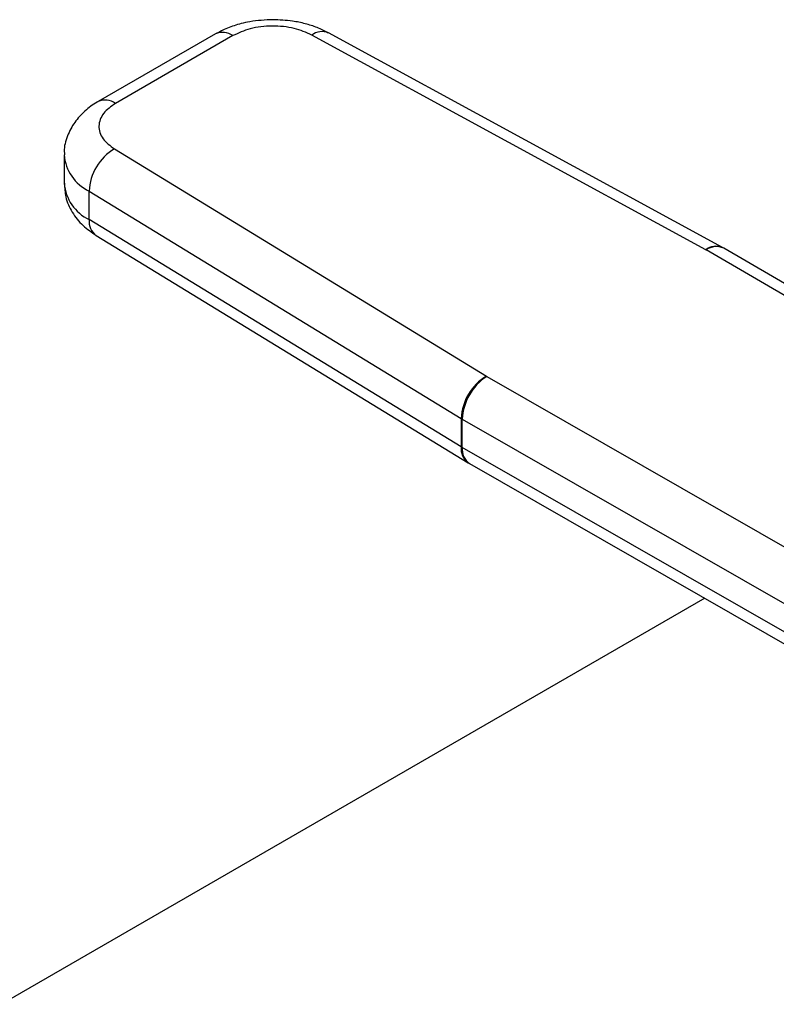
# Model space of a CAD drawing. Extents: x 0.4 to 10.6, y 0.4 to 8.1.
# Drawn here: x 2.3 to 2.4, y 4.9 to 5 of the extents above; entities that cross this region are included whole.
import ezdxf

# ---------------------------------------------------------------- set-up
doc = ezdxf.new("R2010")
doc.units = 0
doc.linetypes.add('SLD-SOLID', pattern=[0])
doc.layers.get('0').update_dxf_attribs({"linetype": 'CONTINUOUS'})

msp = doc.modelspace()

# ---------------------------------------------------------------- linework, layer by layer
at = {"color": 7, "linetype": 'SLD-SOLID'}
for p, q in [((2.333646716685815, 4.985446654217388), (2.324807597234095, 4.980343939172255)), ((2.37183059652578, 4.969349961267343), (2.342159740180778, 4.985526991999311)), ((2.334958946043847, 4.98531671179871), (2.326119826592123, 4.980213996753578)), ((2.370574190169183, 4.969188694271846), (2.340903333767474, 4.985365724969485)), ((2.326034924090744, 4.976782374764857), (2.354057399250028, 4.959653754094837)), ((2.322245938140996, 4.976329817247427), (2.322245938140996, 4.974186665510221)), ((2.324126753035102, 4.973598857307437), (2.352149228471056, 4.956470236533026)), ((2.324126753035405, 4.971455705570047), (2.324126753035102, 4.973598857307437)), ((2.352149228471113, 4.954327084795792), (2.324126753035405, 4.971455705570047)), ((2.324666069216665, 4.97025662062769), (2.352688544652405, 4.953127999853402)), ((2.370574190169183, 4.969188694271846), (2.37060445982269, 4.969171649841898)), ((2.402360592222507, 4.950704592543309), (2.37060445982269, 4.969171649841898)), ((2.371924088470971, 4.969297304566611), (2.371830348569852, 4.969350096401842)), ((2.403683364170809, 4.950828419413925), (2.371923897324076, 4.969297415755816)), ((2.354086924491836, 4.959636279663234), (2.354057399250028, 4.959653754094837)), ((2.354086924491836, 4.959636279663234), (2.386076272105885, 4.941303854640315)), ((2.352149228471056, 4.956470236533026), (2.352149228471113, 4.954327084795792)), ((2.352237803519231, 4.954274661901759), (2.352237803519445, 4.956417813638878)), ((2.352237803519445, 4.956417813638878), (2.384227231211689, 4.938085342704991)), ((2.384034340937172, 4.936052732343647), (2.352237803519231, 4.954274661901759)), ((2.352687987477718, 4.953128340694422), (2.352781802521406, 4.953072793875378)), ((2.352781890205556, 4.953072743618661), (2.384582553216096, 4.934848449769823)), ((2.37049784288422, 4.942920102231244), (2.243109124794401, 4.869380160619661))]:
    msp.add_line(p, q, dxfattribs=at)
at = {"color": 8, "linetype": 'SLD-SOLID'}
for centre, radius, start, end in [((2.334190126954446, 4.984243532451898), 0.001320150257603626, 54.38242097219936, 114.3071185262038), ((2.341670917535757, 4.984360466173804), 0.001264804364313159, 67.264296989815, 127.3642053784464), ((2.325350709439625, 4.979139987478603), 0.001320998527487706, 54.39287621043807, 114.18719411483), ((2.325607996770381, 4.976631463997604), 0.003375023902219828, 185.0252879040652, 243.9673072094622), ((2.325609543613611, 4.974490044490152), 0.003377259329824346, 185.1538233507459, 243.9566249508801), ((2.325459431217618, 4.971334280967002), 0.001338198442523177, 174.793971324685, 233.6398974989926), ((2.37134177388202, 4.96818343546386), 0.001264804343464097, 67.26429663391163, 127.3642043614114), ((2.371370388660129, 4.968120259724977), 0.001300795203704019, 64.81669581984119, 126.0730224931533), ((2.353482654968153, 4.95420579851104), 0.001338931135598556, 174.8027714431409, 233.5294744738584), ((2.35348335592535, 4.954114392720268), 0.001255821247999165, 172.6678586289603, 236.0429482061803)]:
    msp.add_arc(centre, radius, start, end, dxfattribs=at)
at = {"color": 7, "linetype": 'SLD-SOLID'}
for centre, radius, start, end in [((2.328059032783404, 4.973405513841899), 0.003937030062695717, 120.9387011527408, 177.1851314508496), ((2.356081509392545, 4.956276892647494), 0.003937031255094058, 120.9387143376592, 177.1851261844964), ((2.356280198381004, 4.956235742070459), 0.004046493083249511, 122.8211491410399, 177.4211112151589), ((2.354048663642545, 4.959578529490972), 0.003642710403410009, 238.5714703883607, 240.1904308753711), ((2.354048663624944, 4.957435377721422), 0.003642710366626842, 238.5714703603192, 240.1904308590813)]:
    msp.add_arc(centre, radius, start, end, dxfattribs=at)
for points, knots in [([(2.33797482137338, 4.986519389332947), (2.337388641044313, 4.986491558360017), (2.336571729086329, 4.986452772591437), (2.335432027008682, 4.986195758974295), (2.334543452003369, 4.985917283830795), (2.333942324319212, 4.98559688393062), (2.333651542539037, 4.985441897800726)], [0, 0, 0, 0, 0.3769664554206144, 0.5253475593119499, 0.7703977286265499, 1, 1, 1, 1]), ([(2.342145963777629, 4.985512727338867), (2.341870958381277, 4.985658018456617), (2.341328293005533, 4.985944719954301), (2.340409447997233, 4.986225858756185), (2.339300518018405, 4.986464933236041), (2.338470270675741, 4.986499037591602), (2.33797482137338, 4.986519389332947)], [0, 0, 0, 0, 0.2251066242123535, 0.4442006318083572, 0.668327262163503, 1, 1, 1, 1]), ([(2.340903333767474, 4.985365724969485), (2.340481896093938, 4.985551558479856), (2.339831968423093, 4.985838144962613), (2.338767371538844, 4.986011251404406), (2.337913723177331, 4.986054312005211), (2.337062332384697, 4.985997217990338), (2.336006682353024, 4.985806684913014), (2.335371018668288, 4.985509417258422), (2.334958946043847, 4.98531671179871)], [0, 0, 0, 0, 0.2398347212393642, 0.3698654191374831, 0.500000042458717, 0.6300306946206047, 0.7601652787610739, 1, 1, 1, 1]), ([(2.324812423087951, 4.980339182755816), (2.324784961994271, 4.980325799038583), (2.32440965694725, 4.980142886563065), (2.323789501236743, 4.979644488018597), (2.322999031558126, 4.978807548824459), (2.32246804842893, 4.977765661588569), (2.322209914954726, 4.976898083304838), (2.322267460038176, 4.976418203890208), (2.322277200369903, 4.976336977408159)], [0, 0, 0, 0, 0.01772492547907875, 0.2422428643245902, 0.4734445104059281, 0.7086932381106393, 0.9506921473519347, 1, 1, 1, 1]), ([(2.326119826592123, 4.980213996753578), (2.325786013776923, 4.9799761125679), (2.325271218353766, 4.979609255202176), (2.324941074382062, 4.978999871078401), (2.324842133574043, 4.97850850118997), (2.324916678153234, 4.978015573643503), (2.325216443127485, 4.977400966858467), (2.3257130171418, 4.977025665815515), (2.326034924090744, 4.976782374764857)], [0, 0, 0, 0, 0.2398347212391865, 0.3698654191381404, 0.5000000424585738, 0.6300306946193623, 0.7601652787611344, 1, 1, 1, 1]), ([(2.322277569459817, 4.974189995283898), (2.322290245654504, 4.973844489526589), (2.32231830408601, 4.973079721402963), (2.32282794410651, 4.971978616710408), (2.323610767189427, 4.970984396841493), (2.324321713181317, 4.970498031851229), (2.324669708208718, 4.970259965106295)], [0, 0, 0, 0, 0.2138891129797789, 0.4734380604015663, 0.7422575854018234, 1, 1, 1, 1])]:
    msp.add_open_spline(points, degree=3, knots=knots, dxfattribs=at)

doc.saveas('drawing.dxf')
